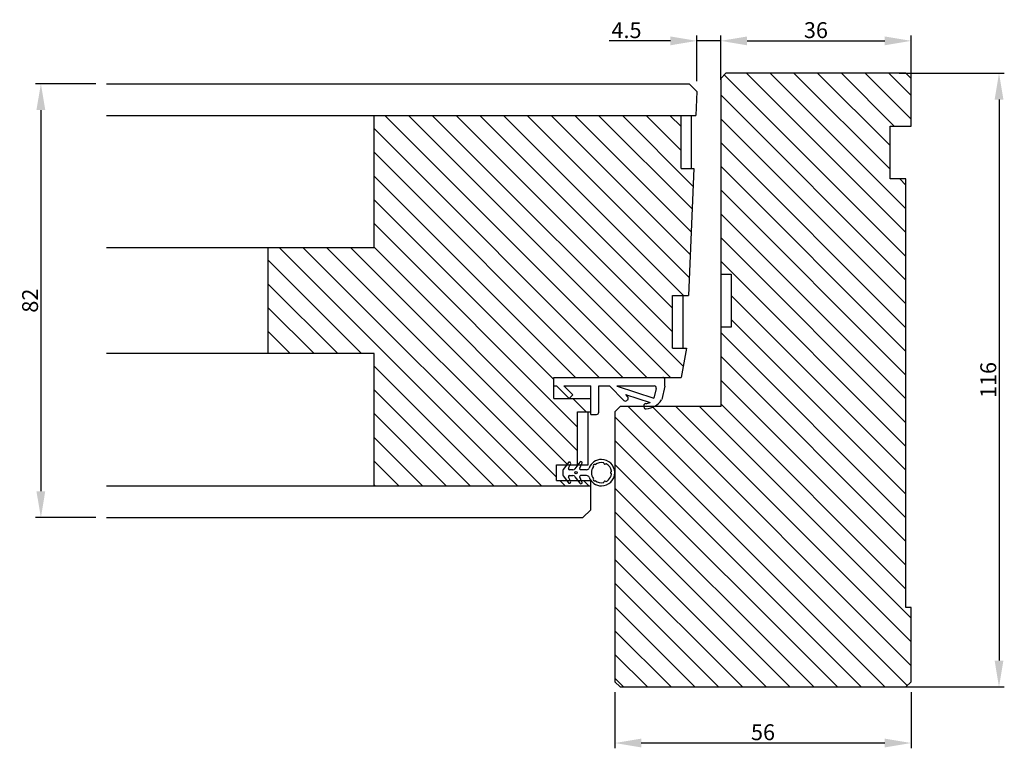
# Model space of a CAD drawing. Units: millimetres. Extents: x 4453 to 6555, y -3109 to -311.
# Drawn here: x 5799 to 5985, y -3109 to -2971 of the extents above; entities that cross this region are included whole.
import ezdxf

# ---------------------------------------------------------------- set-up
doc = ezdxf.new("R2010")
doc.units = ezdxf.units.MM
doc.layers.get('0').update_dxf_attribs({"lineweight": 0})
doc.layers.get('DEFPOINTS').update_dxf_attribs({"lineweight": 0})
for name, color, linetype, lineweight in [('03 FRAME', 40, 'Continuous', 25), ('04 FRAME HATCH', 40, 'Continuous', 0), ('05 SASH', 40, 'Continuous', 25), ('06 SASH HATCH', 40, 'Continuous', 0), ('13 GASKET', 254, 'Continuous', 25)]:
    doc.layers.add(name, color=color, linetype=linetype, lineweight=lineweight)
doc.styles.add('M1x1', font='arial.ttf', dxfattribs={"height": 3})
doc.dimstyles.new('M1x1', dxfattribs={"dimscale": 0, "dimtxt": 3, "dimasz": 5, "dimexe": 1, "dimexo": 2, "dimgap": 0.5, "dimtad": 1, "dimdec": 0, "dimdsep": 46, "dimtxsty": 'M1x1', "dimcen": -1, "dimclrd": 256, "dimclre": 256, "dimclrt": 256, "dimazin": 2, "dimtfac": 1, "dimtdec": 0, "dimtmove": 0, "dimatfit": 3, "dimfxl": 1, "dimtolj": 1, "dimarcsym": 0})
pattern_1 = [(135, (1404.012, -411.1512), (-2.245064, -2.245064), [])]

# ---------------------------------------------------------------- blocks, each defined once
blk = doc.blocks.new('*D43')
at = {"lineweight": -2, "transparency": 16777216}
for p, q in [((5965.06, -2981.15), (5984.95, -2981.15)), ((5983.95, -2986.15), (5983.95, -3092.15)), ((5965.06, -3097.15), (5984.95, -3097.15))]:
    blk.add_line(p, q, dxfattribs=at)
at = {"transparency": 16777216}
for points in [[(5984.78, -2986.15), (5983.12, -2986.15), (5983.95, -2981.15)], [(5983.12, -3092.15), (5984.78, -3092.15), (5983.95, -3097.15)]]:
    blk.add_solid(points, dxfattribs=at)
at = {"layer": 'DEFPOINTS', "color": 0, "transparency": 16777216}
for p in [(5963.06, -2981.15), (5963.06, -3097.15), (5983.95, -3097.15)]:
    blk.add_point(p, dxfattribs=at)
at = {"transparency": 16777216, "insert": (5981.92, -3039.15), "char_height": 3, "attachment_point": 5, "rotation": 90, "style": 'M1x1'}
blk.add_mtext('\\A1;116', dxfattribs=at)
blk = doc.blocks.new('*D44')
at = {"lineweight": -2, "transparency": 16777216}
for p, q in [((5911.35, -3098.15), (5911.35, -3108.74)), ((5967.35, -3098.15), (5967.35, -3108.74)), ((5962.35, -3107.74), (5916.35, -3107.74))]:
    blk.add_line(p, q, dxfattribs=at)
at = {"transparency": 16777216}
for points in [[(5916.35, -3106.9), (5916.35, -3108.57), (5911.35, -3107.74)], [(5962.35, -3108.57), (5962.35, -3106.9), (5967.35, -3107.74)]]:
    blk.add_solid(points, dxfattribs=at)
at = {"layer": 'DEFPOINTS', "color": 0, "transparency": 16777216}
for p in [(5911.35, -3096.15), (5967.35, -3096.15), (5911.35, -3107.74)]:
    blk.add_point(p, dxfattribs=at)
at = {"transparency": 16777216, "insert": (5939.35, -3105.7), "char_height": 3, "attachment_point": 5, "style": 'M1x1'}
blk.add_mtext('\\A1;56', dxfattribs=at)
blk = doc.blocks.new('*D45')
at = {"lineweight": -2, "transparency": 16777216}
for p, q in [((5931.35, -2982.41), (5931.35, -2974.06)), ((5936.35, -2975.06), (5962.35, -2975.06)), ((5967.35, -2982.41), (5967.35, -2974.06))]:
    blk.add_line(p, q, dxfattribs=at)
at = {"transparency": 16777216}
for points in [[(5936.35, -2974.23), (5936.35, -2975.9), (5931.35, -2975.06)], [(5962.35, -2975.9), (5962.35, -2974.23), (5967.35, -2975.06)]]:
    blk.add_solid(points, dxfattribs=at)
at = {"layer": 'DEFPOINTS', "color": 0, "transparency": 16777216}
for p in [(5967.35, -2975.06), (5931.35, -2984.41), (5967.35, -2984.41)]:
    blk.add_point(p, dxfattribs=at)
at = {"transparency": 16777216, "insert": (5949.35, -2973.03), "char_height": 3, "attachment_point": 5, "style": 'M1x1'}
blk.add_mtext('\\A1;36', dxfattribs=at)
blk = doc.blocks.new('*D46')
at = {"lineweight": -2, "transparency": 16777216}
for p, q in [((5921.85, -2975.06), (5910.25, -2975.06)), ((5926.85, -2982.65), (5926.85, -2974.06)), ((5931.35, -2975.06), (5926.85, -2975.06)), ((5931.35, -2982.41), (5931.35, -2974.06)), ((5936.35, -2975.06), (5941.35, -2975.06))]:
    blk.add_line(p, q, dxfattribs=at)
at = {"transparency": 16777216}
for points in [[(5921.85, -2975.9), (5921.85, -2974.23), (5926.85, -2975.06)], [(5936.35, -2974.23), (5936.35, -2975.9), (5931.35, -2975.06)]]:
    blk.add_solid(points, dxfattribs=at)
at = {"layer": 'DEFPOINTS', "color": 0, "transparency": 16777216}
for p in [(5926.85, -2975.06), (5931.35, -2984.41), (5926.85, -2984.65)]:
    blk.add_point(p, dxfattribs=at)
at = {"transparency": 16777216, "insert": (5913.55, -2973.04), "char_height": 3, "attachment_point": 5, "style": 'M1x1'}
blk.add_mtext('\\A1;4.5', dxfattribs=at)
blk = doc.blocks.new('*D47')
at = {"lineweight": -2, "transparency": 16777216}
for p, q in [((5813.26, -2983.15), (5801.88, -2983.15)), ((5802.88, -2988.15), (5802.88, -3060.15)), ((5813.26, -3065.15), (5801.88, -3065.15))]:
    blk.add_line(p, q, dxfattribs=at)
at = {"transparency": 16777216}
for points in [[(5803.71, -2988.15), (5802.04, -2988.15), (5802.88, -2983.15)], [(5802.04, -3060.15), (5803.71, -3060.15), (5802.88, -3065.15)]]:
    blk.add_solid(points, dxfattribs=at)
at = {"layer": 'DEFPOINTS', "color": 0, "transparency": 16777216}
for p in [(5815.26, -2983.15), (5802.88, -3065.15), (5815.26, -3065.15)]:
    blk.add_point(p, dxfattribs=at)
at = {"transparency": 16777216, "insert": (5800.84, -3024.15), "char_height": 3, "attachment_point": 5, "rotation": 90, "style": 'M1x1'}
blk.add_mtext('\\A1;82', dxfattribs=at)

msp = doc.modelspace()

# ---------------------------------------------------------------- hatches: boundary and pattern name
at = {"layer": '04 FRAME HATCH'}
h = msp.add_hatch(dxfattribs=at)
h.set_pattern_fill('ANSI31', color=256, angle=90, style=0)
h.set_pattern_definition(pattern_1)
h.paths.add_polyline_path([(5912.35, -3097.15), (5966.35, -3097.15), (5967.35, -3096.15), (5967.35, -3082.15), (5966.35, -3082.15), (5966.35, -3001.15), (5963.35, -3001.15), (5963.35, -2991.15), (5967.35, -2991.15), (5967.35, -2982.15), (5966.35, -2981.15), (5932.35, -2981.15), (5931.35, -2982.15), (5931.35, -3019.15), (5933.35, -3019.15), (5933.35, -3029.15), (5931.35, -3029.15), (5931.35, -3044.15), (5912.35, -3044.15), (5911.35, -3045.15), (5911.35, -3096.15)])
at = {"layer": '06 SASH HATCH'}
h = msp.add_hatch(dxfattribs=at)
h.set_pattern_fill('ANSI31', color=256, angle=90, style=0)
h.set_pattern_definition(pattern_1)
h.paths.add_polyline_path([(5904.31, -3055.15), (5904.31, -3045.15), (5906.81, -3045.15), (5906.81, -3042.65), (5899.81, -3042.65), (5899.81, -3038.65), (5923.89, -3038.65), (5924.86, -3033.15), (5922.26, -3033.15), (5922.26, -3023.15), (5925.27, -3023.15), (5926.25, -2999.15), (5923.86, -2999.15), (5923.86, -2989.15), (5865.85, -2989.15), (5865.85, -3014.15), (5845.85, -3014.15), (5845.85, -3034.15), (5865.85, -3034.15), (5865.85, -3059.15), (5906.81, -3059.15), (5906.81, -3058.15), (5900.31, -3058.15), (5900.31, -3055.15)])

# ---------------------------------------------------------------- linework, layer by layer
at = {"layer": '03 FRAME'}
msp.add_line((5931.35, -3019.15), (5931.35, -3029.15), dxfattribs=at)
msp.add_lwpolyline([(5912.35, -3097.15), (5966.35, -3097.15), (5967.35, -3096.15), (5967.35, -3082.15), (5966.35, -3082.15), (5966.35, -3001.15), (5963.35, -3001.15), (5963.35, -2991.15), (5967.35, -2991.15), (5967.35, -2982.15), (5966.35, -2981.15), (5932.35, -2981.15), (5931.35, -2982.15), (5931.35, -3019.15), (5933.35, -3019.15), (5933.35, -3029.15), (5931.35, -3029.15), (5931.35, -3044.15), (5912.35, -3044.15), (5911.35, -3045.15), (5911.35, -3096.15)], close=True, dxfattribs=at)
at = {"layer": '05 SASH'}
for p, q in [((5815.26, -2983.15), (5925.41, -2983.15)), ((5926.85, -2984.65), (5925.41, -2983.15)), ((5926.85, -2984.65), (5926.66, -2989.15)), ((5815.26, -2989.15), (5925.41, -2989.15)), ((5865.85, -3014.15), (5865.85, -2989.15)), ((5923.86, -2989.15), (5926.66, -2989.15)), ((5923.86, -2999.15), (5923.86, -2989.15)), ((5925.86, -2999.15), (5925.86, -2989.15)), ((5923.86, -2999.15), (5926.25, -2999.15)), ((5926.25, -2999.15), (5925.27, -3023.15)), ((5865.85, -3014.15), (5815.26, -3014.15)), ((5845.85, -3034.15), (5845.85, -3014.15)), ((5922.26, -3023.15), (5925.27, -3023.15)), ((5922.26, -3033.15), (5922.26, -3023.15)), ((5924.26, -3033.15), (5924.26, -3023.15)), ((5865.85, -3034.15), (5815.26, -3034.15)), ((5865.85, -3059.15), (5865.85, -3034.15)), ((5922.26, -3033.15), (5924.86, -3033.15)), ((5924.86, -3033.15), (5923.89, -3038.65)), ((5899.81, -3042.65), (5899.81, -3038.65)), ((5899.81, -3038.65), (5923.89, -3038.65)), ((5899.81, -3042.65), (5906.81, -3042.65)), ((5906.81, -3045.22), (5906.81, -3042.65)), ((5904.31, -3055.15), (5904.31, -3045.15)), ((5904.31, -3045.15), (5906.81, -3045.15)), ((5906.31, -3055.15), (5906.31, -3045.15)), ((5900.31, -3058.15), (5900.31, -3055.15)), ((5900.31, -3055.15), (5906.31, -3055.15)), ((5900.31, -3058.15), (5906.81, -3058.15)), ((5906.81, -3063.65), (5906.81, -3058.15)), ((5815.26, -3059.15), (5906.81, -3059.15)), ((5906.81, -3063.65), (5905.31, -3065.15)), ((5815.26, -3065.15), (5905.31, -3065.15))]:
    msp.add_line(p, q, dxfattribs=at)
at = {"layer": '13 GASKET', "linetype": 'Continuous'}
for p, q in [((5899.81, -3040.25), (5899.81, -3038.65)), ((5899.81, -3038.65), (5920.41, -3038.65)), ((5899.81, -3040.25), (5900.31, -3040.25)), ((5901.72, -3040.25), (5906.81, -3040.25)), ((5906.81, -3045.65), (5906.81, -3040.25)), ((5908.31, -3040.25), (5910.31, -3040.25)), ((5908.31, -3045.25), (5908.31, -3040.25)), ((5911.72, -3040.25), (5918.77, -3040.25)), ((5920.81, -3040.21), (5920.81, -3039.05)), ((5906.81, -3045.65), (5907.91, -3045.65))]:
    msp.add_line(p, q, dxfattribs=at)
at = {"layer": '13 GASKET'}
for p, q in [((5900.31, -3040.25), (5902.71, -3042.65)), ((5901.72, -3040.25), (5903.41, -3041.95)), ((5910.31, -3040.25), (5913.06, -3043.01)), ((5911.72, -3040.25), (5911.79, -3040.32)), ((5911.79, -3040.32), (5918.73, -3042.58)), ((5920.8, -3040.3), (5920.21, -3042.84)), ((5903.41, -3041.95), (5902.71, -3042.65)), ((5913.35, -3041.88), (5913.77, -3042.3)), ((5913.35, -3041.88), (5918, -3043.39)), ((5919.16, -3040.74), (5918.73, -3042.58)), ((5906.81, -3045.22), (5906.81, -3042.65)), ((5913.77, -3042.87), (5913.63, -3043.01)), ((5916.83, -3044.2), (5916.83, -3044)), ((5902.56, -3054.75), (5901.58, -3056.07)), ((5902.59, -3055.82), (5902.97, -3055.04)), ((5904.73, -3054.65), (5903.81, -3055.9)), ((5904.71, -3055.82), (5905.14, -3054.94)), ((5901.52, -3056.25), (5901.52, -3057.05)), ((5903.41, -3056.1), (5902.77, -3056.1)), ((5902.77, -3057.2), (5903.41, -3057.2)), ((5906.01, -3056.1), (5904.89, -3056.1)), ((5906.01, -3057.2), (5904.89, -3057.2)), ((5901.58, -3057.23), (5902.56, -3058.55)), ((5902.97, -3058.27), (5902.59, -3057.49)), ((5903.81, -3057.41), (5904.73, -3058.65)), ((5905.14, -3058.37), (5904.71, -3057.49))]:
    msp.add_line(p, q, dxfattribs=at)
msp.add_circle((5904.01, -3056.65), 0.2, dxfattribs=at)
for centre, radius, start, end in [((5918.77, -3040.65), 0.4, 347.0424, 90), ((5920.41, -3040.21), 0.4, 347.0424, 0), ((5913.49, -3042.59), 0.4, 315, 45), ((5913.35, -3042.73), 0.4, 225, 315), ((5917.23, -3044), 0.4, 96.7594, 180), ((5916.81, -3040.42), 3.2, 276.7594, 291.9314), ((5916.81, -3040.42), 4.2, 276.4021, 323.6015), ((5917.23, -3044.2), 0.4, 180, 276.4021), ((5902.76, -3054.9), 0.25, 90, 143.531), ((5902.76, -3054.9), 0.25, 327.981, 90), ((5904.93, -3054.8), 0.25, 90, 143.531), ((5904.93, -3054.8), 0.25, 327.981, 90), ((5908.82, -3056.65), 2.5, 90, 159.5127), ((5907.48, -3055.31), 0.2, 60.2575, 209.7425), ((5907.63, -3055.05), 0.1, 240.2575, 306.6793), ((5908.82, -3056.65), 1.9, 78.7716, 126.6793), ((5908.82, -3056.65), 2.5, 360, 90), ((5909.17, -3054.89), 0.1, 3.7977, 78.7716), ((5909.47, -3054.87), 0.2, 183.7977, 316.2023), ((5909.69, -3055.08), 0.1, 61.2284, 136.2023), ((5908.82, -3056.65), 1.9, 8.7716, 61.2284), ((5901.82, -3056.25), 0.3, 143.531, 180), ((5901.82, -3057.05), 0.3, 180, 216.469), ((5902.77, -3055.9), 0.2, 153.8215, 270), ((5902.77, -3057.4), 0.2, 90, 206.1785), ((5903.41, -3055.6), 0.5, 270, 323.531), ((5903.41, -3057.7), 0.5, 36.469, 90), ((5904.89, -3055.9), 0.2, 153.9312, 270), ((5904.89, -3057.4), 0.2, 90, 206.0688), ((5906.01, -3055.6), 0.5, 270, 339.5127), ((5906.01, -3057.7), 0.5, 20.4873, 90), ((5908.82, -3056.65), 1.9, 143.3207, 216.6793), ((5907.22, -3055.46), 0.1, 323.3207, 29.7425), ((5908.82, -3056.65), 1.9, 315, 351.2284), ((5910.72, -3056.65), 0.2, 113.7977, 246.2023), ((5908.82, -3056.65), 2.5, 315, 360), ((5910.6, -3056.38), 0.1, 293.7977, 8.7716), ((5910.6, -3056.93), 0.1, 351.2284, 66.2023), ((5902.76, -3058.4), 0.25, 216.469, 270), ((5902.76, -3058.4), 0.25, 270, 32.019), ((5904.93, -3058.5), 0.25, 216.469, 270), ((5904.93, -3058.5), 0.25, 270, 32.019), ((5908.82, -3056.65), 2.5, 200.4873, 270), ((5907.48, -3058), 0.2, 150.2575, 299.7425), ((5907.22, -3057.85), 0.1, 330.2575, 36.6793), ((5907.63, -3058.26), 0.1, 53.3207, 119.7425), ((5908.82, -3056.65), 1.9, 233.3207, 281.2284), ((5908.82, -3056.65), 2.5, 270, 315), ((5909.17, -3058.42), 0.1, 281.2284, 356.2023), ((5909.47, -3058.44), 0.2, 43.7977, 176.2023), ((5909.69, -3058.23), 0.1, 223.7977, 298.7716), ((5908.82, -3056.65), 1.9, 298.7716, 315)]:
    msp.add_arc(centre, radius, start, end, dxfattribs=at)
at = {"layer": '13 GASKET', "linetype": 'Continuous'}
for centre, start, end in [((5920.41, -3039.05), 0, 90), ((5907.91, -3045.25), 270, 0)]:
    msp.add_arc(centre, 0.4, start, end, dxfattribs=at)

# ---------------------------------------------------------------- dimensions: what is measured, and where the dimension line sits
at = {"color": 0}
for base, p1, p2, angle, picture, middle in [((5926.85, -2975.06), (5931.35, -2984.41), (5926.85, -2984.65), 180, '*D46', (5913.55, -2973.04)), ((5967.35, -2975.06), (5931.35, -2984.41), (5967.35, -2984.41), 180, '*D45', (5949.35, -2973.03)), ((5983.95, -3097.15), (5963.06, -2981.15), (5963.06, -3097.15), 90, '*D43', (5981.92, -3039.15)), ((5802.88, -3065.15), (5815.26, -2983.15), (5815.26, -3065.15), 90, '*D47', (5800.84, -3024.15)), ((5911.35, -3107.74), (5967.35, -3096.15), (5911.35, -3096.15), 180, '*D44', (5939.35, -3105.7))]:
    dim = msp.add_linear_dim(base=base, p1=p1, p2=p2, angle=angle, dimstyle='M1x1', override={"dimscale": 1, "dimdec": 1}, dxfattribs=at)
    dim.commit()
    dim.dimension.update_dxf_attribs({"geometry": picture, "text_midpoint": middle})

doc.saveas('drawing.dxf')
